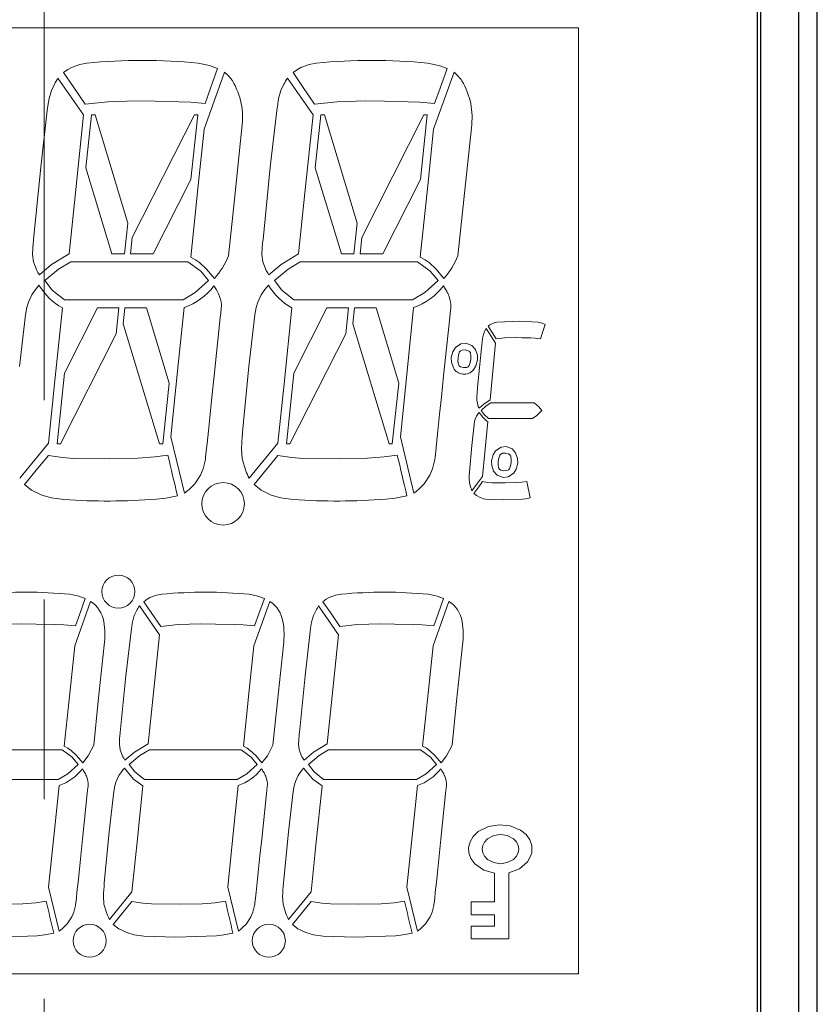
# Model space of a CAD drawing. Extents: x 38 to 482, y 22 to 269.
# Drawn here: x 78 to 103, y 140 to 172 of the extents above; entities that cross this region are included whole.
import ezdxf

# ---------------------------------------------------------------- set-up
doc = ezdxf.new("R2010")
doc.units = 0
doc.linetypes.add('CENTER', pattern=[50.8, 31.75, -6.35, 6.35, -6.35])
doc.layers.get('0').update_dxf_attribs({"linetype": 'CONTINUOUS'})
doc.layers.add('RKC_CENTER', color=2, linetype='CENTER', lineweight=18)

msp = doc.modelspace()

# ---------------------------------------------------------------- linework, layer by layer
at = {"color": 3, "linetype": 'Continuous', "lineweight": 25}
msp.add_line((103.42974, 88.13614), (103.42974, 184.13614), dxfattribs=at)
at = {"color": 4, "linetype": 'Continuous', "lineweight": 25}
for p, q in [((102.82974, 183.88674), (102.82974, 88.38553)), ((101.62974, 90.53614), (101.62974, 181.73614)), ((101.52974, 90.53614), (101.52974, 181.53614))]:
    msp.add_line(p, q, dxfattribs=at)
at = {"color": 4, "linetype": 'Continuous', "lineweight": 18}
for p, q in [((95.82974, 171.53614), (61.82974, 171.53614)), ((95.82974, 141.43614), (95.82974, 171.53614)), ((79.58828, 170.20554), (79.45091, 170.10899)), ((79.7021, 170.27404), (79.58828, 170.20554)), ((79.96638, 170.37224), (79.7021, 170.27404)), ((80.18725, 170.41234), (79.96638, 170.37224)), ((84.08856, 170.33682), (83.73313, 170.40887)), ((84.35302, 170.23444), (84.08856, 170.33682)), ((84.12674, 169.61193), (84.35302, 170.23444)), ((86.88828, 170.20554), (86.75091, 170.10899)), ((87.0021, 170.27404), (86.88828, 170.20554)), ((87.26638, 170.37224), (87.0021, 170.27404)), ((87.48725, 170.41234), (87.26638, 170.37224)), ((91.38856, 170.33682), (91.03313, 170.40887)), ((91.65302, 170.23444), (91.38856, 170.33682)), ((91.42674, 169.61193), (91.65302, 170.23444)), ((80.08718, 168.76226), (79.27221, 169.936)), ((79.45091, 170.10899), (79.75369, 169.66614)), ((84.57199, 170.12183), (83.92455, 168.31409)), ((87.38718, 168.76226), (86.57221, 169.936)), ((86.75091, 170.10899), (87.05369, 169.66614)), ((91.87199, 170.12183), (91.22455, 168.31409)), ((79.06641, 169.54403), (78.99309, 169.2815)), ((79.15967, 169.73986), (79.06641, 169.54403)), ((79.75369, 169.66614), (80.13908, 169.10253)), ((83.9515, 169.12206), (84.12674, 169.61193)), ((86.36641, 169.54403), (86.29309, 169.2815)), ((86.45967, 169.73986), (86.36641, 169.54403)), ((87.05369, 169.66614), (87.43908, 169.10253)), ((91.2515, 169.12206), (91.42674, 169.61193)), ((78.99309, 169.2815), (78.96418, 169.11381)), ((80.85505, 169.18015), (81.77141, 169.20782)), ((81.77141, 169.20782), (82.36435, 169.19843)), ((82.36435, 169.19843), (83.11895, 169.18381)), ((86.29309, 169.2815), (86.26418, 169.11381)), ((88.15505, 169.18015), (89.07141, 169.20782)), ((89.07141, 169.20782), (89.66435, 169.19843)), ((89.66435, 169.19843), (90.41895, 169.18381)), ((78.93343, 168.89961), (78.72562, 167.09752)), ((78.96418, 169.11381), (78.93343, 168.89961)), ((80.13908, 169.10253), (80.85505, 169.18015)), ((83.11895, 169.18381), (83.48622, 169.1668)), ((83.48622, 169.1668), (83.9515, 169.12206)), ((86.23343, 168.89961), (86.02562, 167.09752)), ((86.26418, 169.11381), (86.23343, 168.89961)), ((87.43908, 169.10253), (88.15505, 169.18015)), ((90.41895, 169.18381), (90.78622, 169.1668)), ((90.78622, 169.1668), (91.2515, 169.12206)), ((79.82832, 166.28428), (80.08718, 168.76226)), ((80.33607, 168.76245), (80.16019, 167.07946)), ((80.45203, 168.76244), (80.33607, 168.76245)), ((81.49319, 165.31805), (80.45203, 168.76244)), ((83.61097, 168.76225), (81.63715, 164.86481)), ((83.50197, 166.70561), (83.72011, 168.76225)), ((83.72011, 168.76225), (83.61097, 168.76225)), ((87.12832, 166.28428), (87.38718, 168.76226)), ((87.63607, 168.76245), (87.46019, 167.07946)), ((87.75203, 168.76244), (87.63607, 168.76245)), ((88.79319, 165.31805), (87.75203, 168.76244)), ((90.91097, 168.76225), (88.93715, 164.86481)), ((90.80197, 166.70561), (91.02011, 168.76225)), ((91.02011, 168.76225), (90.91097, 168.76225)), ((83.92455, 168.31409), (83.73677, 166.5206)), ((84.88639, 166.07284), (85.12541, 168.35546)), ((91.22455, 168.31409), (91.03677, 166.5206)), ((92.18639, 166.07284), (92.42541, 168.35546)), ((78.72562, 167.09752), (78.49885, 164.80065)), ((80.16019, 167.07946), (80.98848, 164.33763)), ((86.02562, 167.09752), (85.79885, 164.80065)), ((87.46019, 167.07946), (88.28848, 164.33763)), ((82.30295, 164.33755), (83.50197, 166.70561)), ((89.60295, 164.33755), (90.80197, 166.70561)), ((83.73677, 166.5206), (83.49751, 164.238)), ((91.03677, 166.5206), (90.79751, 164.238)), ((79.62542, 164.33726), (79.82832, 166.28428)), ((84.69838, 164.27937), (84.88639, 166.07284)), ((86.92542, 164.33726), (87.12832, 166.28428)), ((91.99838, 164.27937), (92.18639, 166.07284)), ((81.39026, 164.33761), (81.49319, 165.31805)), ((88.69026, 164.33761), (88.79319, 165.31805)), ((81.63715, 164.86481), (81.58262, 164.3376)), ((88.93715, 164.86481), (88.88262, 164.3376)), ((78.46845, 164.52575), (78.46222, 164.32131)), ((78.48317, 164.68594), (78.46845, 164.52575)), ((78.49161, 164.75022), (78.48317, 164.68594)), ((78.49885, 164.80065), (78.49161, 164.75022)), ((85.76845, 164.52575), (85.76222, 164.32131)), ((85.78317, 164.68594), (85.76845, 164.52575)), ((85.79161, 164.75022), (85.78317, 164.68594)), ((85.79885, 164.80065), (85.79161, 164.75022)), ((78.46222, 164.32131), (78.49003, 164.08874)), ((79.06905, 163.99857), (79.62542, 164.33726)), ((80.98848, 164.33763), (81.39026, 164.33761)), ((81.58262, 164.3376), (82.30295, 164.33755)), ((83.49751, 164.238), (83.65186, 164.15536)), ((85.76222, 164.32131), (85.79003, 164.08874)), ((86.36905, 163.99857), (86.92542, 164.33726)), ((88.28848, 164.33763), (88.69026, 164.33761)), ((88.88262, 164.3376), (89.60295, 164.33755)), ((90.79751, 164.238), (90.95186, 164.15536)), ((78.49003, 164.08874), (78.60022, 163.81071)), ((78.68242, 163.67175), (79.06905, 163.99857)), ((79.67984, 164.08483), (79.29205, 163.85369)), ((83.40835, 164.08461), (79.67984, 164.08483)), ((83.81645, 163.78709), (83.40835, 164.08461)), ((83.65186, 164.15536), (83.77926, 164.06682)), ((83.77926, 164.06682), (84.00054, 163.85465)), ((85.79003, 164.08874), (85.90022, 163.81071)), ((85.98242, 163.67175), (86.36905, 163.99857)), ((86.97984, 164.08483), (86.59205, 163.85369)), ((90.70835, 164.08461), (86.97984, 164.08483)), ((91.11645, 163.78709), (90.70835, 164.08461)), ((90.95186, 164.15536), (91.07926, 164.06682)), ((91.07926, 164.06682), (91.30054, 163.85465)), ((78.60022, 163.81071), (78.63676, 163.74975)), ((78.63676, 163.74975), (78.68242, 163.67175)), ((79.29205, 163.85369), (78.85843, 163.48942)), ((84.06486, 163.48912), (83.81645, 163.78709)), ((84.00054, 163.85465), (84.25184, 163.56017)), ((85.90022, 163.81071), (85.93676, 163.74975)), ((85.93676, 163.74975), (85.98242, 163.67175)), ((86.59205, 163.85369), (86.15843, 163.48942)), ((91.36486, 163.48912), (91.11645, 163.78709)), ((91.30054, 163.85465), (91.55184, 163.56017)), ((78.61877, 163.28509), (78.55626, 163.21075)), ((78.66676, 163.34426), (78.61877, 163.28509)), ((78.85843, 163.48942), (79.09291, 163.19073)), ((83.64131, 163.11042), (84.06486, 163.48912)), ((85.91877, 163.28509), (85.85626, 163.21075)), ((85.96676, 163.34426), (85.91877, 163.28509)), ((86.15843, 163.48942), (86.39291, 163.19073)), ((90.94131, 163.11042), (91.36486, 163.48912)), ((78.43954, 163.04171), (78.33323, 162.80758)), ((78.55626, 163.21075), (78.43954, 163.04171)), ((79.09291, 163.19073), (79.47631, 162.88026)), ((83.25103, 162.87802), (83.64131, 163.11042)), ((84.33996, 163.1519), (84.31275, 163.19798)), ((84.35914, 163.11467), (84.33996, 163.1519)), ((84.44209, 162.90279), (84.40382, 163.01535)), ((85.73954, 163.04171), (85.63323, 162.80758)), ((85.85626, 163.21075), (85.73954, 163.04171)), ((86.39291, 163.19073), (86.77631, 162.88026)), ((90.55104, 162.87802), (90.94131, 163.11042)), ((91.63996, 163.1519), (91.61275, 163.19798)), ((91.65914, 163.11467), (91.63996, 163.1519)), ((91.74209, 162.90279), (91.70382, 163.01535)), ((78.28237, 162.63078), (78.23998, 162.40161)), ((78.33323, 162.80758), (78.28237, 162.63078)), ((79.16378, 160.20983), (79.41393, 162.62027)), ((79.47631, 162.88026), (83.25103, 162.87802)), ((80.5268, 162.61923), (79.47715, 160.54772)), ((81.21098, 162.61919), (80.5268, 162.61923)), ((81.12645, 161.79915), (81.21098, 162.61919)), ((81.40334, 162.61918), (81.35153, 162.11745)), ((82.0916, 162.61914), (81.40334, 162.61918)), ((82.81414, 160.2261), (82.0916, 162.61914)), ((83.28772, 162.63896), (83.10172, 160.82423)), ((84.46352, 162.8122), (84.44209, 162.90279)), ((84.45051, 162.45008), (84.46882, 162.61698)), ((84.47167, 162.73405), (84.46352, 162.8122)), ((84.46882, 162.61698), (84.47189, 162.67231)), ((84.47189, 162.67231), (84.47167, 162.73405)), ((85.58237, 162.63078), (85.53998, 162.40161)), ((85.63323, 162.80758), (85.58237, 162.63078)), ((86.46378, 160.20983), (86.71393, 162.62027)), ((86.77631, 162.88026), (90.55104, 162.87802)), ((87.8268, 162.61923), (86.77715, 160.54772)), ((88.51098, 162.61919), (87.8268, 162.61923)), ((88.42645, 161.79915), (88.51098, 162.61919)), ((88.70334, 162.61918), (88.65153, 162.11745)), ((89.3916, 162.61914), (88.70334, 162.61918)), ((90.11414, 160.2261), (89.3916, 162.61914)), ((90.58772, 162.63896), (90.40172, 160.82423)), ((91.76352, 162.8122), (91.74209, 162.90279)), ((91.75051, 162.45008), (91.76882, 162.61698)), ((91.77167, 162.73405), (91.76352, 162.8122)), ((91.76882, 162.61698), (91.77189, 162.67231)), ((91.77189, 162.67231), (91.77167, 162.73405)), ((78.23998, 162.40161), (78.04643, 160.76033)), ((84.24233, 160.46367), (84.43677, 162.31888)), ((84.43677, 162.31888), (84.45051, 162.45008)), ((85.53998, 162.40161), (85.34643, 160.76033)), ((91.54233, 160.46367), (91.73677, 162.31888)), ((91.73677, 162.31888), (91.75051, 162.45008)), ((81.35153, 162.11745), (82.50664, 158.29381)), ((88.65153, 162.11745), (89.80664, 158.29381)), ((93.01004, 162.08007), (92.95924, 162.04086)), ((92.95924, 162.04086), (93.21418, 161.63296)), ((93.05226, 162.1077), (93.01004, 162.08007)), ((93.15007, 162.14833), (93.05226, 162.1077)), ((93.23209, 162.16454), (93.15007, 162.14833)), ((93.96657, 162.19793), (93.23209, 162.16454)), ((94.54398, 162.16282), (93.96657, 162.19793)), ((94.67522, 162.13385), (94.54398, 162.16282)), ((94.77274, 162.09219), (94.67522, 162.13385)), ((94.68891, 161.83943), (94.77274, 162.09219)), ((79.35111, 158.294), (81.12645, 161.79915)), ((86.65111, 158.294), (88.42645, 161.79915)), ((92.79043, 161.70565), (92.7795, 161.63761)), ((92.81715, 161.81207), (92.79043, 161.70565)), ((92.85175, 161.89134), (92.81715, 161.81207)), ((92.89309, 161.97093), (92.85175, 161.89134)), ((93.06229, 161.70462), (92.89309, 161.97093)), ((93.19488, 161.49516), (93.06229, 161.70462)), ((93.47893, 161.66433), (93.81776, 161.67568)), ((93.81776, 161.67568), (94.03726, 161.67165)), ((94.03726, 161.67165), (94.31661, 161.66569)), ((94.62391, 161.64054), (94.68891, 161.83943)), ((91.91469, 161.3577), (91.83481, 161.22872)), ((92.0865, 161.4783), (91.91469, 161.3577)), ((92.24955, 161.5017), (92.0865, 161.4783)), ((92.44074, 161.42201), (92.24955, 161.5017)), ((92.55134, 161.29706), (92.44074, 161.42201)), ((92.7795, 161.63761), (92.76838, 161.55062)), ((93.09898, 160.48926), (93.19488, 161.49516)), ((93.21418, 161.63296), (93.47893, 161.66433)), ((94.31661, 161.66569), (94.45218, 161.65887)), ((94.45218, 161.65887), (94.62391, 161.64054)), ((91.83481, 161.22872), (91.78653, 161.04385)), ((91.78653, 161.04385), (91.78962, 160.8917)), ((92.01425, 161.12415), (92.0015, 161.02352)), ((92.04838, 161.21967), (92.01425, 161.12415)), ((92.08259, 161.25701), (92.04838, 161.21967)), ((92.12802, 161.27951), (92.08259, 161.25701)), ((92.22888, 161.28604), (92.12802, 161.27951)), ((92.32689, 161.26066), (92.22888, 161.28604)), ((92.36745, 161.23009), (92.32689, 161.26066)), ((92.39426, 161.18703), (92.36745, 161.23009)), ((92.41038, 161.08672), (92.39426, 161.18703)), ((92.40458, 160.98528), (92.41038, 161.08672)), ((92.61428, 161.11695), (92.55134, 161.29706)), ((92.61818, 160.9653), (92.61428, 161.11695)), ((83.10172, 160.82423), (82.86452, 158.5146)), ((85.34643, 160.76033), (85.14835, 158.66727)), ((90.40172, 160.82423), (90.16452, 158.5146)), ((91.78962, 160.8917), (91.85268, 160.71105)), ((92.0015, 161.02352), (91.99524, 160.92221)), ((91.99524, 160.92221), (92.0109, 160.82193)), ((92.0109, 160.82193), (92.03757, 160.77884)), ((92.03757, 160.77884), (92.07801, 160.74819)), ((92.07801, 160.74819), (92.17583, 160.72242)), ((92.17583, 160.72242), (92.27679, 160.72915)), ((92.27679, 160.72915), (92.32225, 160.75176)), ((92.32225, 160.75176), (92.35652, 160.78913)), ((92.35652, 160.78913), (92.39108, 160.88463)), ((92.39108, 160.88463), (92.40458, 160.98528)), ((92.4914, 160.65077), (92.57163, 160.77982)), ((92.57163, 160.77982), (92.61818, 160.9653)), ((79.47715, 160.54772), (79.24197, 158.29401)), ((84.17004, 159.77825), (84.24233, 160.46367)), ((86.77715, 160.54772), (86.54197, 158.29401)), ((91.47004, 159.77825), (91.54233, 160.46367)), ((93.02401, 159.69888), (93.09898, 160.48926)), ((78.96742, 158.3159), (79.16378, 160.20983)), ((82.60895, 158.29381), (82.81414, 160.2261)), ((86.26742, 158.3159), (86.46378, 160.20983)), ((89.90895, 158.29381), (90.11414, 160.2261)), ((92.60164, 159.84048), (92.59371, 159.68119)), ((92.60449, 159.86655), (92.60164, 159.84048)), ((92.60715, 159.88699), (92.60449, 159.86655)), ((84.11384, 159.23966), (84.17004, 159.77825)), ((91.41384, 159.23966), (91.47004, 159.77825)), ((92.59371, 159.68119), (92.64505, 159.48529)), ((92.67536, 159.42845), (92.81931, 159.55985)), ((92.90012, 159.50234), (92.73944, 159.35472)), ((92.81931, 159.55985), (93.02401, 159.69888)), ((93.04399, 159.59657), (92.90012, 159.50234)), ((94.42341, 159.59657), (93.04399, 159.59657)), ((94.57409, 159.47649), (94.42341, 159.59657)), ((94.66594, 159.35472), (94.57409, 159.47649)), ((84.05937, 158.71483), (84.11384, 159.23966)), ((91.35937, 158.71483), (91.41384, 159.23966)), ((92.58521, 159.17312), (92.54583, 159.07808)), ((92.62851, 159.24172), (92.58521, 159.17312)), ((92.65157, 159.27227), (92.62851, 159.24172)), ((92.66985, 159.29615), (92.65157, 159.27227)), ((92.78462, 159.1419), (92.66985, 159.29615)), ((92.73944, 159.35472), (92.82702, 159.23314)), ((92.82702, 159.23314), (92.96889, 159.10736)), ((94.36484, 159.10702), (94.50962, 159.20142)), ((94.50962, 159.20142), (94.66594, 159.35472)), ((92.51138, 158.91375), (92.43974, 158.24766)), ((92.52695, 159.00653), (92.51138, 158.91375)), ((92.54583, 159.07808), (92.52695, 159.00653)), ((92.89447, 159.03743), (92.78462, 159.1419)), ((92.85284, 158.02396), (92.94546, 159.00229)), ((92.96889, 159.10736), (93.58311, 159.1072)), ((93.58311, 159.1072), (94.36484, 159.10702)), ((84.01687, 158.30243), (84.05937, 158.71483)), ((91.31687, 158.30243), (91.35937, 158.71483)), ((78.05514, 157.20016), (78.96742, 158.3159)), ((79.24197, 158.29401), (79.35111, 158.294)), ((82.50664, 158.29381), (82.60895, 158.29381)), ((82.86452, 158.5146), (83.29511, 156.72191)), ((83.99147, 158.05984), (84.01687, 158.30243)), ((85.35514, 157.20016), (86.26742, 158.3159)), ((86.54197, 158.29401), (86.65111, 158.294)), ((89.80664, 158.29381), (89.90895, 158.29381)), ((90.16452, 158.5146), (90.59511, 156.72191)), ((91.29147, 158.05984), (91.31687, 158.30243)), ((92.43974, 158.24766), (92.36599, 157.39825)), ((78.96948, 157.92923), (78.63581, 157.51932)), ((79.41264, 157.85788), (78.96948, 157.92923)), ((82.76757, 157.93615), (82.35139, 157.87786)), ((83.96966, 157.8694), (83.99147, 158.05984)), ((85.11207, 158.13399), (85.13157, 157.82031)), ((86.26948, 157.92923), (85.93581, 157.51932)), ((86.71264, 157.85788), (86.26948, 157.92923)), ((90.06757, 157.93615), (89.65139, 157.87786)), ((91.26966, 157.8694), (91.29147, 158.05984)), ((92.7801, 157.25528), (92.85284, 158.02396)), ((93.1157, 157.94364), (93.06742, 157.75895)), ((93.19557, 158.07246), (93.1157, 157.94364)), ((93.36765, 158.1935), (93.19557, 158.07246)), ((93.32972, 157.93472), (93.29515, 157.83926)), ((93.36405, 157.972), (93.32972, 157.93472)), ((93.40952, 157.99454), (93.36405, 157.972)), ((93.53113, 158.21646), (93.36765, 158.1935)), ((93.51046, 158.00149), (93.40952, 157.99454)), ((93.60829, 157.97571), (93.51046, 158.00149)), ((93.72191, 158.13716), (93.53113, 158.21646)), ((93.64874, 157.94507), (93.60829, 157.97571)), ((93.67546, 157.902), (93.64874, 157.94507)), ((93.83223, 158.01251), (93.72191, 158.13716)), ((93.89534, 157.83204), (93.83223, 158.01251)), ((79.76536, 157.8311), (79.41264, 157.85788)), ((80.91469, 157.81441), (79.76536, 157.8311)), ((81.81772, 157.83627), (80.91469, 157.81441)), ((82.35139, 157.87786), (81.81772, 157.83627)), ((83.8882, 157.49864), (83.95432, 157.75998)), ((83.95432, 157.75998), (83.96167, 157.80806)), ((83.96167, 157.80806), (83.96966, 157.8694)), ((85.13157, 157.82031), (85.24905, 157.43502)), ((87.06536, 157.8311), (86.71264, 157.85788)), ((88.21469, 157.81441), (87.06536, 157.8311)), ((89.11772, 157.83627), (88.21469, 157.81441)), ((89.65139, 157.87786), (89.11772, 157.83627)), ((91.1882, 157.49864), (91.25432, 157.75998)), ((91.25432, 157.75998), (91.26167, 157.80806)), ((91.26167, 157.80806), (91.26966, 157.8694)), ((93.06742, 157.75895), (93.07054, 157.60696)), ((93.07054, 157.60696), (93.13356, 157.4265)), ((93.2817, 157.73863), (93.2759, 157.63721)), ((93.2759, 157.63721), (93.29179, 157.53687)), ((93.29515, 157.83926), (93.2817, 157.73863)), ((93.63758, 157.50406), (93.67206, 157.59965)), ((93.67206, 157.59965), (93.68547, 157.70039)), ((93.69136, 157.80173), (93.67546, 157.902)), ((93.68547, 157.70039), (93.69136, 157.80173)), ((93.85251, 157.49476), (93.89906, 157.68006)), ((93.89906, 157.68006), (93.89534, 157.83204)), ((78.63581, 157.51932), (78.21136, 156.99747)), ((83.62398, 157.0255), (83.80462, 157.30163)), ((83.80462, 157.30163), (83.8882, 157.49864)), ((85.93581, 157.51932), (85.51136, 156.99747)), ((90.92398, 157.0255), (91.10462, 157.30163)), ((91.10462, 157.30163), (91.1882, 157.49864)), ((92.35901, 157.30313), (92.3529, 157.1819)), ((92.36599, 157.39825), (92.35901, 157.30313)), ((93.13356, 157.4265), (93.2451, 157.30278)), ((93.2451, 157.30278), (93.43604, 157.22324)), ((93.29179, 157.53687), (93.31842, 157.49371)), ((93.31842, 157.49371), (93.35883, 157.46295)), ((93.35883, 157.46295), (93.45671, 157.43718)), ((93.45671, 157.43718), (93.55774, 157.44412)), ((93.55774, 157.44412), (93.60325, 157.46669)), ((93.59941, 157.24622), (93.77228, 157.36587)), ((93.60325, 157.46669), (93.63758, 157.50406)), ((93.77228, 157.36587), (93.85251, 157.49476)), ((78.21136, 156.99747), (78.43271, 156.82189)), ((83.43682, 156.83769), (83.62398, 157.0255)), ((85.51136, 156.99747), (85.73271, 156.82189)), ((90.73682, 156.83769), (90.92398, 157.0255)), ((92.3529, 157.1819), (92.35984, 157.05414)), ((92.35984, 157.05414), (92.40389, 156.89837)), ((92.44317, 156.80277), (92.5915, 157.00181)), ((92.5915, 157.00181), (92.7801, 157.25528)), ((92.78147, 157.09887), (92.6579, 156.93249)), ((92.94526, 157.06966), (92.78147, 157.09887)), ((93.07568, 157.05891), (92.94526, 157.06966)), ((93.50051, 157.05221), (93.07568, 157.05891)), ((93.43604, 157.22324), (93.59941, 157.24622)), ((93.83429, 157.06098), (93.50051, 157.05221)), ((94.03173, 157.07791), (93.83429, 157.06098)), ((94.18569, 157.10163), (94.03173, 157.07791)), ((94.29938, 156.57642), (94.18569, 157.10163)), ((78.43271, 156.82189), (78.75964, 156.66202)), ((78.75964, 156.66202), (79.06206, 156.57909)), ((85.73271, 156.82189), (86.05964, 156.66202)), ((86.05964, 156.66202), (86.36206, 156.57909)), ((92.6579, 156.93249), (92.50104, 156.72043)), ((92.50104, 156.72043), (92.58252, 156.64892)), ((79.06206, 156.57909), (79.45815, 156.52209)), ((82.40239, 156.53793), (82.70034, 156.57159)), ((82.70034, 156.57159), (83.07428, 156.64187)), ((86.36206, 156.57909), (86.75815, 156.52209)), ((89.70239, 156.53793), (90.00034, 156.57159)), ((90.00034, 156.57159), (90.37428, 156.64187)), ((92.58252, 156.64892), (92.70361, 156.58469)), ((92.70361, 156.58469), (92.81544, 156.55077)), ((92.81544, 156.55077), (92.962, 156.5275)), ((92.962, 156.5275), (93.44154, 156.50938)), ((93.44154, 156.50938), (94.05134, 156.53439)), ((94.05134, 156.53439), (94.16139, 156.54768)), ((94.16139, 156.54768), (94.29938, 156.57642)), ((79.93368, 153.45171), (79.65533, 153.50814)), ((80.31228, 153.28335), (79.80524, 151.86764)), ((80.14079, 153.37154), (79.93368, 153.45171)), ((79.96358, 152.88402), (80.14079, 153.37154)), ((82.10934, 153.34891), (82.00177, 153.27328)), ((82.00177, 153.27328), (82.23888, 152.92647)), ((82.19848, 153.40254), (82.10934, 153.34891)), ((82.40545, 153.47945), (82.19848, 153.40254)), ((82.57842, 153.51086), (82.40545, 153.47945)), ((85.63368, 153.45171), (85.35533, 153.50814)), ((86.01228, 153.28335), (85.50524, 151.86764)), ((85.84079, 153.37154), (85.63368, 153.45171)), ((85.66358, 152.88402), (85.84079, 153.37154)), ((87.80934, 153.34891), (87.70177, 153.27328)), ((87.70177, 153.27328), (87.93888, 152.92647)), ((87.89848, 153.40254), (87.80934, 153.34891)), ((88.10545, 153.47945), (87.89848, 153.40254)), ((88.27842, 153.51086), (88.10545, 153.47945)), ((91.33368, 153.45171), (91.05533, 153.50814)), ((91.71228, 153.28335), (91.20524, 151.86764)), ((91.54079, 153.37154), (91.33368, 153.45171)), ((91.36358, 152.88402), (91.54079, 153.37154)), ((81.77368, 152.98421), (81.70065, 152.83085)), ((82.50005, 152.21862), (81.86181, 153.13782)), ((82.23888, 152.92647), (82.54069, 152.4851)), ((87.47368, 152.98421), (87.40065, 152.83085)), ((88.20005, 152.21862), (87.56181, 153.13782)), ((87.93888, 152.92647), (88.24069, 152.4851)), ((79.82634, 152.50038), (79.96358, 152.88402)), ((81.64323, 152.62525), (81.62059, 152.49393)), ((81.70065, 152.83085), (81.64323, 152.62525)), ((85.52634, 152.50038), (85.66358, 152.88402)), ((87.34323, 152.62525), (87.32059, 152.49393)), ((87.40065, 152.83085), (87.34323, 152.62525)), ((91.22634, 152.50038), (91.36358, 152.88402)), ((77.4014, 152.54588), (78.11903, 152.56755)), ((78.11903, 152.56755), (78.58339, 152.56019)), ((78.58339, 152.56019), (79.17435, 152.54874)), ((79.17435, 152.54874), (79.46196, 152.53543)), ((79.46196, 152.53543), (79.82634, 152.50038)), ((81.59651, 152.32618), (81.43376, 150.91489)), ((81.62059, 152.49393), (81.59651, 152.32618)), ((82.54069, 152.4851), (83.1014, 152.54588)), ((83.1014, 152.54588), (83.81903, 152.56755)), ((83.81903, 152.56755), (84.28339, 152.56019)), ((84.28339, 152.56019), (84.87435, 152.54874)), ((84.87435, 152.54874), (85.16196, 152.53543)), ((85.16196, 152.53543), (85.52634, 152.50038)), ((87.29651, 152.32618), (87.13376, 150.91489)), ((87.32059, 152.49393), (87.29651, 152.32618)), ((88.24069, 152.4851), (88.8014, 152.54588)), ((88.8014, 152.54588), (89.51903, 152.56755)), ((89.51903, 152.56755), (89.98339, 152.56019)), ((89.98339, 152.56019), (90.57435, 152.54874)), ((90.57435, 152.54874), (90.86196, 152.53543)), ((90.86196, 152.53543), (91.22634, 152.50038)), ((82.29733, 150.27802), (82.50005, 152.21862)), ((87.99733, 150.27802), (88.20005, 152.21862)), ((79.80524, 151.86764), (79.65818, 150.46308)), ((80.55601, 150.10722), (80.74319, 151.89483)), ((85.50524, 151.86764), (85.35818, 150.46308)), ((86.25601, 150.10722), (86.44319, 151.89483)), ((91.20524, 151.86764), (91.05818, 150.46308)), ((91.95601, 150.10722), (92.14319, 151.89483)), ((81.43376, 150.91489), (81.25617, 149.11612)), ((87.13376, 150.91489), (86.95617, 149.11612)), ((79.65818, 150.46308), (79.47081, 148.67549)), ((85.35818, 150.46308), (85.17081, 148.67549)), ((91.05818, 150.46308), (90.87081, 148.67549)), ((80.40876, 148.70269), (80.55601, 150.10722)), ((82.13843, 148.75322), (82.29733, 150.27802)), ((86.10876, 148.70269), (86.25601, 150.10722)), ((87.83843, 148.75322), (87.99733, 150.27802)), ((91.80876, 148.70269), (91.95601, 150.10722)), ((81.23236, 148.90084), (81.22748, 148.74073)), ((81.24389, 149.02629), (81.23236, 148.90084)), ((81.2505, 149.07663), (81.24389, 149.02629)), ((81.25617, 149.11612), (81.2505, 149.07663)), ((86.93236, 148.90084), (86.92748, 148.74073)), ((86.94389, 149.02629), (86.93236, 148.90084)), ((86.9505, 149.07663), (86.94389, 149.02629)), ((86.95617, 149.11612), (86.9505, 149.07663)), ((79.40099, 148.55537), (76.48105, 148.55554)), ((79.72058, 148.32237), (79.40099, 148.55537)), ((79.47081, 148.67549), (79.59169, 148.61077)), ((79.59169, 148.61077), (79.69146, 148.54143)), ((79.69146, 148.54143), (79.86475, 148.37527)), ((80.23568, 148.36972), (80.40876, 148.70269)), ((81.22748, 148.74073), (81.24926, 148.5586)), ((81.24926, 148.5586), (81.33555, 148.34086)), ((81.70272, 148.48799), (82.13843, 148.75322)), ((82.18104, 148.55554), (81.87735, 148.37452)), ((85.10099, 148.55537), (82.18104, 148.55554)), ((85.42058, 148.32237), (85.10099, 148.55537)), ((85.17081, 148.67549), (85.29169, 148.61077)), ((85.29169, 148.61077), (85.39146, 148.54143)), ((85.39146, 148.54143), (85.56475, 148.37527)), ((85.93568, 148.36972), (86.10876, 148.70269)), ((86.92748, 148.74073), (86.94926, 148.5586)), ((86.94926, 148.5586), (87.03555, 148.34086)), ((87.40272, 148.48799), (87.83843, 148.75322)), ((87.88105, 148.55554), (87.57735, 148.37452)), ((90.80099, 148.55537), (87.88105, 148.55554)), ((91.12058, 148.32237), (90.80099, 148.55537)), ((90.87081, 148.67549), (90.99169, 148.61077)), ((90.99169, 148.61077), (91.09146, 148.54143)), ((91.09146, 148.54143), (91.26475, 148.37527)), ((91.63568, 148.36972), (91.80876, 148.70269)), ((79.91512, 148.08901), (79.72058, 148.32237)), ((79.86475, 148.37527), (80.06155, 148.14466)), ((80.06155, 148.14466), (80.23568, 148.36972)), ((81.33555, 148.34086), (81.36417, 148.29313)), ((81.36417, 148.29313), (81.39993, 148.23204)), ((81.39993, 148.23204), (81.70272, 148.48799)), ((81.87735, 148.37452), (81.53777, 148.08925)), ((85.61512, 148.08901), (85.42058, 148.32237)), ((85.56475, 148.37527), (85.76155, 148.14466)), ((85.76155, 148.14466), (85.93568, 148.36972)), ((87.03555, 148.34086), (87.06417, 148.29313)), ((87.06417, 148.29313), (87.09993, 148.23204)), ((87.09993, 148.23204), (87.40272, 148.48799)), ((87.57735, 148.37452), (87.23777, 148.08925)), ((91.31512, 148.08901), (91.12058, 148.32237)), ((91.26475, 148.37527), (91.46155, 148.14466)), ((91.46155, 148.14466), (91.63568, 148.36972)), ((79.58342, 147.79244), (79.91512, 148.08901)), ((81.35008, 147.92923), (81.30113, 147.87102)), ((81.38766, 147.97557), (81.35008, 147.92923)), ((81.67724, 147.62439), (81.38766, 147.97557)), ((81.53777, 148.08925), (81.7214, 147.85533)), ((85.28342, 147.79244), (85.61512, 148.08901)), ((87.05008, 147.92923), (87.00113, 147.87102)), ((87.08766, 147.97557), (87.05008, 147.92923)), ((87.37724, 147.62439), (87.08766, 147.97557)), ((87.23777, 148.08925), (87.4214, 147.85533)), ((90.98342, 147.79244), (91.31512, 148.08901)), ((76.32165, 147.61219), (79.27779, 147.61044)), ((79.27779, 147.61044), (79.58342, 147.79244)), ((80.13056, 147.82493), (80.10925, 147.86101)), ((80.14558, 147.79577), (80.13056, 147.82493)), ((80.21055, 147.62984), (80.18058, 147.71799)), ((80.22733, 147.55889), (80.21055, 147.62984)), ((81.20972, 147.73863), (81.12647, 147.55528)), ((81.30113, 147.87102), (81.20972, 147.73863)), ((81.9728, 147.40859), (81.67724, 147.62439)), ((81.7214, 147.85533), (82.02165, 147.61219)), ((82.02165, 147.61219), (84.97779, 147.61044)), ((84.97779, 147.61044), (85.28342, 147.79244)), ((85.83056, 147.82493), (85.80925, 147.86101)), ((85.84558, 147.79577), (85.83056, 147.82493)), ((85.91055, 147.62984), (85.88058, 147.71799)), ((85.92733, 147.55889), (85.91055, 147.62984)), ((86.90972, 147.73863), (86.82647, 147.55528)), ((87.00113, 147.87102), (86.90972, 147.73863)), ((87.6728, 147.40859), (87.37724, 147.62439)), ((87.4214, 147.85533), (87.72165, 147.61219)), ((87.72165, 147.61219), (90.67779, 147.61044)), ((90.67779, 147.61044), (90.98342, 147.79244)), ((91.53056, 147.82493), (91.50925, 147.86101)), ((91.54558, 147.79577), (91.53056, 147.82493)), ((91.61055, 147.62984), (91.58058, 147.71799)), ((91.62733, 147.55889), (91.61055, 147.62984)), ((79.30652, 147.42323), (79.16085, 146.00204)), ((80.20638, 147.17256), (80.21714, 147.2753)), ((80.21714, 147.2753), (80.23148, 147.40601)), ((80.23371, 147.49769), (80.22733, 147.55889)), ((80.23148, 147.40601), (80.23388, 147.44934)), ((80.23388, 147.44934), (80.23371, 147.49769)), ((81.08664, 147.41682), (81.05344, 147.23734)), ((81.12647, 147.55528), (81.08664, 147.41682)), ((81.7769, 145.52088), (81.9728, 147.40859)), ((85.00652, 147.42323), (84.86085, 146.00204)), ((85.90638, 147.17256), (85.91714, 147.2753)), ((85.91714, 147.2753), (85.93148, 147.40601)), ((85.93371, 147.49769), (85.92733, 147.55889)), ((85.93148, 147.40601), (85.93388, 147.44934)), ((85.93388, 147.44934), (85.93371, 147.49769)), ((86.78664, 147.41682), (86.75344, 147.23734)), ((86.82647, 147.55528), (86.78664, 147.41682)), ((87.4769, 145.52088), (87.6728, 147.40859)), ((90.70652, 147.42323), (90.56085, 146.00204)), ((91.60638, 147.17256), (91.61714, 147.2753)), ((91.61714, 147.2753), (91.63148, 147.40601)), ((91.63371, 147.49769), (91.62733, 147.55889)), ((91.63148, 147.40601), (91.63388, 147.44934)), ((91.63388, 147.44934), (91.63371, 147.49769)), ((80.05411, 145.71967), (80.20638, 147.17256)), ((81.05344, 147.23734), (80.90186, 145.95199)), ((85.75411, 145.71967), (85.90638, 147.17256)), ((86.75344, 147.23734), (86.60186, 145.95199)), ((91.45411, 145.71967), (91.60638, 147.17256)), ((92.96443, 146.11929), (92.64572, 145.95979)), ((93.31067, 146.17709), (92.96443, 146.11929)), ((93.65381, 146.14205), (93.31067, 146.17709)), ((93.98585, 146.00614), (93.65381, 146.14205)), ((94.1645, 145.86385), (93.98585, 146.00614)), ((79.16085, 146.00204), (78.97509, 144.19328)), ((79.9975, 145.1829), (80.05411, 145.71967)), ((80.90186, 145.95199), (80.74674, 144.31284)), ((84.86085, 146.00204), (84.67509, 144.19328)), ((85.6975, 145.1829), (85.75411, 145.71967)), ((86.60186, 145.95199), (86.44674, 144.31284)), ((90.56085, 146.00204), (90.37509, 144.19328)), ((91.3975, 145.1829), (91.45411, 145.71967)), ((92.48473, 145.80621), (92.38145, 145.63205)), ((92.64572, 145.95979), (92.48473, 145.80621)), ((92.93674, 145.72712), (92.84058, 145.6259)), ((93.1343, 145.83065), (92.93674, 145.72712)), ((93.34894, 145.86356), (93.1343, 145.83065)), ((93.56371, 145.83141), (93.34894, 145.86356)), ((93.76163, 145.72858), (93.56371, 145.83141)), ((93.85815, 145.6277), (93.76163, 145.72858)), ((94.28878, 145.69502), (94.1645, 145.86385)), ((94.35293, 145.51703), (94.28878, 145.69502)), ((81.62312, 144.03767), (81.7769, 145.52088)), ((87.32312, 144.03767), (87.4769, 145.52088)), ((92.38145, 145.63205), (92.33768, 145.45473)), ((92.33768, 145.45473), (92.34691, 145.28177)), ((92.78391, 145.51228), (92.76647, 145.39916)), ((92.76647, 145.39916), (92.78431, 145.28611)), ((92.84058, 145.6259), (92.78391, 145.51228)), ((93.91522, 145.51428), (93.85815, 145.6277)), ((93.93306, 145.40123), (93.91522, 145.51428)), ((93.91562, 145.28811), (93.93306, 145.40123)), ((94.34671, 145.25605), (94.35293, 145.51703)), ((79.95348, 144.7611), (79.9975, 145.1829)), ((85.65348, 144.7611), (85.6975, 145.1829)), ((91.35348, 144.7611), (91.3975, 145.1829)), ((92.34691, 145.28177), (92.41159, 145.10362)), ((92.41159, 145.10362), (92.5364, 144.93462)), ((92.78431, 145.28611), (92.84138, 145.17269)), ((92.84138, 145.17269), (92.9379, 145.07182)), ((92.9379, 145.07182), (93.13582, 144.96899)), ((93.56523, 144.96975), (93.7628, 145.07328)), ((93.7628, 145.07328), (93.85895, 145.17449)), ((93.85895, 145.17449), (93.91562, 145.28811)), ((94.21361, 144.9927), (94.34671, 145.25605)), ((79.91082, 144.35008), (79.95348, 144.7611)), ((85.61082, 144.35008), (85.65348, 144.7611)), ((91.31082, 144.35008), (91.35348, 144.7611)), ((92.5364, 144.93462), (92.82048, 144.73545)), ((93.13582, 144.96899), (93.35059, 144.93683)), ((93.35059, 144.93683), (93.56523, 144.96975)), ((93.61697, 144.65026), (93.95355, 144.77558)), ((93.95355, 144.77558), (94.21361, 144.9927)), ((92.82048, 144.73545), (93.16428, 144.63361)), ((93.16428, 144.63361), (93.16428, 143.71761)), ((93.61697, 142.54249), (93.61697, 144.65026)), ((78.97509, 144.19328), (79.31231, 142.78935)), ((79.87754, 144.02712), (79.91082, 144.35008)), ((84.67509, 144.19328), (85.01231, 142.78935)), ((85.57754, 144.02712), (85.61082, 144.35008)), ((90.37509, 144.19328), (90.71231, 142.78935)), ((91.27754, 144.02712), (91.31082, 144.35008)), ((79.84057, 143.688), (79.85765, 143.83714)), ((79.85765, 143.83714), (79.87754, 144.02712)), ((80.71832, 143.89521), (80.7336, 143.64955)), ((80.90868, 143.16389), (81.62312, 144.03767)), ((85.54057, 143.688), (85.55765, 143.83714)), ((85.55765, 143.83714), (85.57754, 144.02712)), ((86.41832, 143.89521), (86.4336, 143.64955)), ((86.60868, 143.16389), (87.32312, 144.03767)), ((91.24057, 143.688), (91.25765, 143.83714)), ((91.25765, 143.83714), (91.27754, 144.02712)), ((78.1553, 143.66205), (77.4481, 143.64493)), ((78.57324, 143.69462), (78.1553, 143.66205)), ((78.89917, 143.74028), (78.57324, 143.69462)), ((79.77678, 143.39764), (79.82856, 143.60231)), ((79.82856, 143.60231), (79.83431, 143.63996)), ((79.83431, 143.63996), (79.84057, 143.688)), ((80.7336, 143.64955), (80.8256, 143.34782)), ((81.62474, 143.73485), (81.03102, 143.00516)), ((81.97179, 143.67897), (81.62474, 143.73485)), ((82.24802, 143.65801), (81.97179, 143.67897)), ((83.1481, 143.64493), (82.24802, 143.65801)), ((83.8553, 143.66205), (83.1481, 143.64493)), ((84.27324, 143.69462), (83.8553, 143.66205)), ((84.59917, 143.74028), (84.27324, 143.69462)), ((85.47678, 143.39764), (85.52856, 143.60231)), ((85.52856, 143.60231), (85.53431, 143.63996)), ((85.53431, 143.63996), (85.54057, 143.688)), ((86.4336, 143.64955), (86.5256, 143.34782)), ((87.32474, 143.73485), (86.73102, 143.00516)), ((87.67179, 143.67897), (87.32474, 143.73485)), ((87.94802, 143.65801), (87.67179, 143.67897)), ((88.8481, 143.64493), (87.94802, 143.65801)), ((89.5553, 143.66205), (88.8481, 143.64493)), ((89.97324, 143.69462), (89.5553, 143.66205)), ((90.29917, 143.74028), (89.97324, 143.69462)), ((91.17678, 143.39764), (91.22856, 143.60231)), ((91.22856, 143.60231), (91.23431, 143.63996)), ((91.23431, 143.63996), (91.24057, 143.688)), ((93.16428, 143.71761), (92.42066, 143.71761)), ((92.42066, 143.71761), (92.42066, 143.31006)), ((79.56985, 143.0271), (79.71132, 143.24336)), ((79.71132, 143.24336), (79.77678, 143.39764)), ((85.26986, 143.0271), (85.41132, 143.24336)), ((85.41132, 143.24336), (85.47678, 143.39764)), ((90.96985, 143.0271), (91.11132, 143.24336)), ((91.11132, 143.24336), (91.17678, 143.39764)), ((92.42066, 143.31006), (93.16428, 143.31006)), ((93.16428, 143.31006), (93.16428, 142.94936)), ((79.42328, 142.88003), (79.56985, 143.0271)), ((81.03102, 143.00516), (81.20438, 142.86765)), ((85.12328, 142.88003), (85.26986, 143.0271)), ((86.73102, 143.00516), (86.90438, 142.86765)), ((90.82328, 142.88003), (90.96985, 143.0271)), ((93.16428, 142.94936), (92.42066, 142.94936)), ((92.42066, 142.94936), (92.42066, 142.54249)), ((77.32246, 142.59718), (78.61318, 142.64527)), ((78.61318, 142.64527), (78.84651, 142.67164)), ((78.84651, 142.67164), (79.13936, 142.72668)), ((81.20438, 142.86765), (81.46041, 142.74245)), ((81.46041, 142.74245), (81.69724, 142.67751)), ((81.69724, 142.67751), (82.00743, 142.63287)), ((82.00743, 142.63287), (83.02246, 142.59718)), ((83.02246, 142.59718), (84.31318, 142.64527)), ((84.31318, 142.64527), (84.54651, 142.67164)), ((84.54651, 142.67164), (84.83936, 142.72668)), ((86.90438, 142.86765), (87.16041, 142.74245)), ((87.16041, 142.74245), (87.39724, 142.67751)), ((87.39724, 142.67751), (87.70743, 142.63287)), ((87.70743, 142.63287), (88.72246, 142.59718)), ((88.72246, 142.59718), (90.01318, 142.64527)), ((90.01318, 142.64527), (90.24651, 142.67164)), ((90.24651, 142.67164), (90.53936, 142.72668)), ((92.42066, 142.54249), (93.61697, 142.54249)), ((61.82974, 141.43614), (95.82974, 141.43614))]:
    msp.add_line(p, q, dxfattribs=at)
for centre, radius in [((84.52668, 156.38734), 0.675), ((81.19353, 153.59267), 0.525), ((80.28098, 142.48614), 0.525), ((85.98098, 142.48614), 0.525)]:
    msp.add_circle(centre, radius, dxfattribs=at)
for centre, radius, start, end in [((81.94218, 152.0104), 18.48543, 84.440228, 95.447629), ((89.24218, 152.0104), 18.48543, 84.440228, 95.447629), ((19.5114, 204.093), 68.83353, 330.0611326, 330.2493656), ((83.71003, 169.08026), 1.35198, 34.531159, 50.390475), ((82.86129, 168.67363), 2.28637, 352.000743, 30.866688), ((26.8114, 204.093), 68.83353, 330.0611326, 330.2493656), ((91.01003, 169.08026), 1.35198, 34.531159, 50.390475), ((90.16129, 168.67363), 2.28637, 352.000743, 30.866688), ((82.30034, 165.27004), 2.59462, 318.775629, 337.553573), ((89.60034, 165.27004), 2.59462, 318.775629, 337.553573), ((80.44504, 164.43193), 2.08454, 211.451666, 240.353619), ((82.64132, 164.5418), 2.00964, 288.762953, 322.523577), ((94.60991, 169.79493), 12.22911, 211.974698, 212.645939), ((87.74504, 164.43193), 2.08454, 211.451666, 240.353619), ((89.94132, 164.5418), 2.00964, 288.762953, 322.523577), ((101.90991, 169.79493), 12.22911, 211.974698, 212.645939), ((83.39053, 162.61917), 1.08799, 21.354577, 27.092494), ((90.69053, 162.61917), 1.08799, 21.354577, 27.092494), ((148.43544, 155.31606), 56.01509, 173.609651, 175.31936), ((92.19257, 160.8984), 0.3881, 208.863414, 320.352182), ((91.54496, 158.86207), 1.26435, 26.612617, 29.532356), ((96.26456, 163.8728), 5.89393, 235.124823, 235.726793), ((94.94911, 157.73251), 9.84524, 174.551814, 177.662856), ((620.60556, 284.70399), 552.57559, 193.2624953, 193.4004141), ((627.90556, 284.70399), 552.57559, 193.2624953, 193.4004141), ((52.94112, 142.70006), 35.50946, 24.100901, 24.516725), ((-16.75736, 279.31446), 158.23853, 309.2191984, 309.2854577), ((-9.45736, 279.31446), 158.23853, 309.2191984, 309.2854577), ((117.58222, 167.18608), 27.19899, 202.224621, 202.442341), ((80.82008, 177.01444), 20.53756, 266.197693, 274.41871), ((88.12008, 177.01444), 20.53756, 266.197693, 274.41871), ((78.25275, 139.08222), 14.49394, 84.446799, 95.441029), ((83.95275, 139.08222), 14.49394, 84.446799, 95.441029), ((89.65275, 139.08222), 14.49394, 84.446799, 95.441029), ((79.80413, 152.50091), 0.93296, 8.541543, 56.998312), ((85.50413, 152.50091), 0.93296, 8.541543, 56.998312), ((91.20413, 152.50091), 0.93296, 8.541543, 56.998312), ((35.06088, 179.88753), 53.90617, 330.061047, 330.249279), ((40.76088, 179.88753), 53.90617, 330.061047, 330.249279), ((78.5322, 152.21851), 2.23455, 351.671348, 10.85901), ((84.2322, 152.21851), 2.23455, 351.671348, 10.85901), ((89.9322, 152.21851), 2.23455, 351.671348, 10.85901), ((78.8003, 148.91341), 1.57382, 288.762861, 322.5236), ((88.17335, 153.02733), 9.57708, 211.974688, 212.64593), ((84.5003, 148.91341), 1.57382, 288.762861, 322.5236), ((93.87335, 153.02733), 9.57708, 211.974688, 212.64593), ((90.2003, 148.91341), 1.57382, 288.762861, 322.5236), ((99.57335, 153.02733), 9.57708, 211.974688, 212.64593), ((79.38703, 147.40772), 0.85205, 21.354605, 27.092494), ((85.08703, 147.40772), 0.85205, 21.354605, 27.092494), ((90.78703, 147.40772), 0.85205, 21.354605, 27.092494), ((88.42209, 143.58079), 7.71018, 174.551747, 177.662793), ((94.12209, 143.58079), 7.71018, 174.551747, 177.662793), ((500.10065, 243.01694), 432.74304, 193.262485, 193.4004038), ((505.80065, 243.01694), 432.74304, 193.262485, 193.4004038), ((511.50065, 243.01694), 432.74304, 193.262485, 193.4004038), ((55.52403, 131.80831), 27.80881, 24.100901, 24.516725), ((61.22403, 131.80831), 27.80881, 24.100901, 24.516725), ((0.9574, 238.79626), 123.92263, 309.2191984, 309.2854577), ((6.6574, 238.79626), 123.92263, 309.2191984, 309.2854577), ((12.3574, 238.79626), 123.92263, 309.2191984, 309.2854577)]:
    msp.add_arc(centre, radius, start, end, dxfattribs=at)
at = {"layer": 'RKC_CENTER', "lineweight": 9}
msp.add_line((78.82974, 191.44101), (78.82974, 77.66671), dxfattribs=at)

doc.saveas('drawing.dxf')
